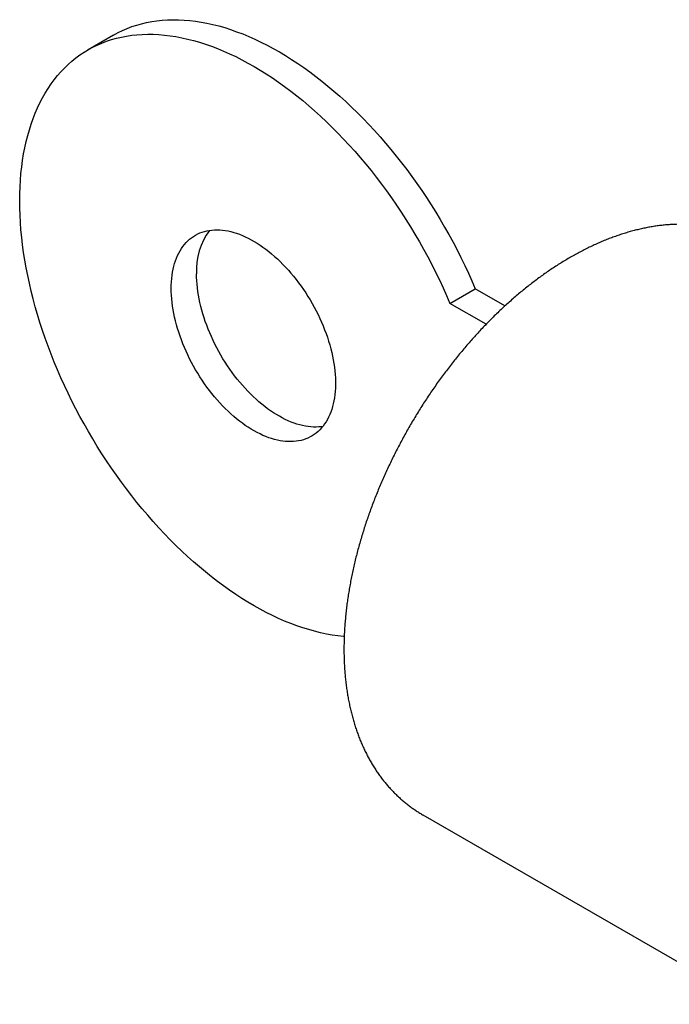
# Model space of a CAD drawing. Units: millimetres. Extents: x 8 to 210, y -7 to 292.
# Drawn here: x 84 to 102, y 71 to 99 of the extents above; entities that cross this region are included whole.
import ezdxf

# ---------------------------------------------------------------- set-up
doc = ezdxf.new("R2010")
doc.units = ezdxf.units.MM

msp = doc.modelspace()

# ---------------------------------------------------------------- linework, layer by layer
at = {"color": 7, "linetype": 'Continuous', "lineweight": 25}
for p, q in [((86.35536, 98.14088), (85.64825, 97.73268)), ((95.77572, 90.62771), (96.48282, 91.03591)), ((97.3137, 90.55626), (96.48282, 91.03591)), ((96.78737, 90.04369), (95.77572, 90.62771)), ((95.01742, 76.30207), (104.20981, 70.99542))]:
    msp.add_line(p, q, dxfattribs=at)
at = {"color": 7, "linetype": 'Continuous', "lineweight": 25, "flags": 128}
for points in [[(86.35536, 98.14088), (86.3619, 98.14464), (86.48496, 98.21162), (86.61113, 98.27304), (86.74029, 98.32885), (86.87237, 98.37902), (87.00728, 98.42352), (87.14492, 98.46232), (87.2852, 98.49538), (87.42803, 98.52268), (87.57329, 98.54421), (87.7209, 98.55996), (87.87075, 98.5699), (88.02274, 98.57404), (88.17677, 98.57236), (88.33272, 98.56488), (88.4905, 98.5516), (88.64998, 98.53252), (88.81107, 98.50767), (88.97366, 98.47705), (89.13762, 98.44068), (89.30285, 98.3986), (89.46923, 98.35083), (89.63666, 98.29741), (89.805, 98.23836), (89.97416, 98.17374), (90.14401, 98.10359), (90.31443, 98.02794), (90.48531, 97.94687), (90.65653, 97.86042), (90.82797, 97.76864), (90.99952, 97.67162), (91.17106, 97.5694), (91.34246, 97.46207), (91.51361, 97.34969), (91.6844, 97.23235), (91.8547, 97.11012), (92.0244, 96.98309), (92.19338, 96.85134), (92.36153, 96.71497), (92.52873, 96.57407), (92.69486, 96.42874), (92.85981, 96.27907), (93.02347, 96.12517), (93.18572, 95.96715), (93.34646, 95.80511), (93.50556, 95.63917), (93.66293, 95.46943), (93.81846, 95.29603), (93.97203, 95.11907), (94.12354, 94.93867), (94.27289, 94.75497), (94.41997, 94.56809), (94.56469, 94.37816), (94.70694, 94.1853), (94.84663, 93.98965), (94.98366, 93.79135), (95.11793, 93.59052), (95.24936, 93.38732), (95.37785, 93.18188), (95.50331, 92.97433), (95.62566, 92.76483), (95.74482, 92.55352), (95.86069, 92.34054), (95.97321, 92.12603), (96.0823, 91.91016), (96.18787, 91.69306), (96.28987, 91.47489), (96.38821, 91.25579), (96.48282, 91.03591)], [(92.81578, 81.29492), (92.79846, 81.29652), (92.63935, 81.31427), (92.47861, 81.33782), (92.31636, 81.36713), (92.1527, 81.40218), (91.98775, 81.44297), (91.82162, 81.48944), (91.65442, 81.54158), (91.48628, 81.59935), (91.3173, 81.6627), (91.1476, 81.7316), (90.97729, 81.806), (90.80651, 81.88584), (90.63535, 81.97108), (90.46395, 82.06164), (90.29242, 82.15748), (90.12087, 82.25852), (89.94942, 82.36469), (89.7782, 82.47592), (89.60732, 82.59214), (89.4369, 82.71327), (89.26705, 82.83921), (89.0979, 82.96989), (88.92955, 83.10522), (88.76213, 83.2451), (88.59574, 83.38943), (88.43051, 83.53812), (88.26655, 83.69106), (88.10397, 83.84816), (87.94288, 84.00929), (87.78339, 84.17435), (87.62562, 84.34323), (87.46966, 84.51581), (87.31564, 84.69197), (87.16365, 84.87159), (87.0138, 85.05455), (86.86619, 85.24072), (86.72092, 85.42997), (86.5781, 85.62218), (86.43782, 85.8172), (86.30018, 86.01491), (86.16527, 86.21517), (86.03318, 86.41785), (85.90402, 86.62279), (85.77786, 86.82987), (85.65479, 87.03894), (85.5349, 87.24985), (85.41827, 87.46247), (85.30498, 87.67663), (85.1951, 87.89221), (85.08872, 88.10904), (84.98591, 88.32699), (84.88673, 88.54589), (84.79126, 88.7656), (84.69956, 88.98597), (84.61169, 89.20684), (84.52772, 89.42807), (84.4477, 89.64951), (84.37169, 89.87099), (84.29974, 90.09237), (84.23189, 90.31349), (84.16821, 90.53421), (84.10872, 90.75436), (84.05347, 90.97381), (84.00251, 91.1924), (83.95585, 91.40997), (83.91354, 91.62638), (83.87561, 91.84149), (83.84208, 92.05513), (83.81297, 92.26717), (83.78831, 92.47746), (83.76811, 92.68585), (83.75238, 92.8922), (83.74114, 93.09637), (83.73439, 93.29822), (83.73214, 93.49761), (83.73439, 93.6944), (83.74114, 93.88846), (83.75238, 94.07965), (83.76811, 94.26785), (83.78831, 94.45291), (83.81297, 94.63473), (83.84208, 94.81316), (83.87561, 94.98809), (83.91354, 95.15939), (83.95585, 95.32696), (84.00251, 95.49067), (84.05347, 95.65041), (84.10872, 95.80607), (84.16821, 95.95754), (84.23189, 96.10473), (84.29974, 96.24752), (84.37169, 96.38583), (84.4477, 96.51955), (84.52772, 96.64859), (84.61169, 96.77287), (84.69956, 96.8923), (84.79126, 97.00679), (84.88673, 97.11627), (84.98591, 97.22067), (85.08872, 97.31991), (85.1951, 97.41391), (85.30498, 97.50263), (85.41827, 97.586), (85.5349, 97.66395), (85.65479, 97.73644), (85.77786, 97.80342), (85.90402, 97.86483), (86.03318, 97.92065), (86.16527, 97.97082), (86.30018, 98.01532), (86.43782, 98.05411), (86.5781, 98.08717), (86.72092, 98.11448), (86.86619, 98.13601), (87.0138, 98.15175), (87.16365, 98.1617), (87.31564, 98.16583), (87.46966, 98.16416), (87.62562, 98.15668), (87.78339, 98.1434), (87.94288, 98.12432), (88.10397, 98.09946), (88.26655, 98.06884), (88.43051, 98.03248), (88.59574, 97.9904), (88.76213, 97.94263), (88.92955, 97.8892), (89.0979, 97.83016), (89.26705, 97.76554), (89.4369, 97.69538), (89.60732, 97.61974), (89.7782, 97.53866), (89.94942, 97.45221), (90.12087, 97.36044), (90.29242, 97.26341), (90.46395, 97.1612), (90.63535, 97.05387), (90.80651, 96.94149), (90.97729, 96.82415), (91.1476, 96.70192), (91.3173, 96.57488), (91.48628, 96.44314), (91.65442, 96.30677), (91.82162, 96.16587), (91.98775, 96.02053), (92.1527, 95.87086), (92.31636, 95.71697), (92.47861, 95.55894), (92.63935, 95.3969), (92.79846, 95.23096), (92.95582, 95.06123), (93.11135, 94.88782), (93.26492, 94.71086), (93.41643, 94.53047), (93.56578, 94.34677), (93.71287, 94.15989), (93.85758, 93.96995), (93.99983, 93.77709), (94.13952, 93.58144), (94.27655, 93.38314), (94.41082, 93.18232), (94.54225, 92.97912), (94.67074, 92.77367), (94.7962, 92.56613), (94.91855, 92.35663), (95.03771, 92.14531), (95.15359, 91.93233), (95.26611, 91.71783), (95.37519, 91.50196), (95.48077, 91.28486), (95.58276, 91.06668), (95.6811, 90.84758), (95.77572, 90.62771), (95.77572, 90.62771)], [(87.97478, 91.04839), (87.97626, 91.14279), (87.9807, 91.23537), (87.9881, 91.32599), (87.99844, 91.41454), (88.01171, 91.50091), (88.0279, 91.58499), (88.04698, 91.66667), (88.06893, 91.74584), (88.09372, 91.8224), (88.12132, 91.89626), (88.15169, 91.96731), (88.1848, 92.03546), (88.2206, 92.10064), (88.25904, 92.16275), (88.30008, 92.22171), (88.34366, 92.27745), (88.38973, 92.32989), (88.43822, 92.37897), (88.48909, 92.42463), (88.54225, 92.46681), (88.59764, 92.50544), (88.65519, 92.54049), (88.71482, 92.5719), (88.77646, 92.59965), (88.84004, 92.62368), (88.90546, 92.64397), (88.97264, 92.66049), (89.04149, 92.67323), (89.11194, 92.68216), (89.18388, 92.68728), (89.25723, 92.68857), (89.33188, 92.68604), (89.40775, 92.67969), (89.48473, 92.66952), (89.56273, 92.65556), (89.64164, 92.63781), (89.72137, 92.61631), (89.8018, 92.59108), (89.88285, 92.56214), (89.9644, 92.52955), (90.04634, 92.49333), (90.12858, 92.45355), (90.211, 92.41024), (90.2935, 92.36347), (90.37598, 92.31329), (90.45832, 92.25977), (90.54043, 92.20298), (90.62219, 92.14299), (90.7035, 92.07989), (90.78425, 92.01374), (90.86435, 91.94463), (90.94368, 91.87267), (91.02215, 91.79793), (91.09965, 91.72051), (91.17609, 91.64052), (91.25136, 91.55805), (91.32537, 91.47322), (91.39802, 91.38613), (91.46923, 91.29689), (91.53889, 91.20563), (91.60692, 91.11245), (91.67323, 91.01747), (91.73774, 90.92083), (91.80036, 90.82265), (91.86101, 90.72304), (91.91961, 90.62214), (91.97609, 90.52009), (92.03037, 90.417), (92.08239, 90.31302), (92.13208, 90.20827), (92.17937, 90.1029), (92.2242, 89.99704), (92.26652, 89.89082), (92.30626, 89.78438), (92.34339, 89.67786), (92.37785, 89.5714), (92.40959, 89.46514), (92.43858, 89.3592), (92.46478, 89.25373), (92.48816, 89.14887), (92.50868, 89.04474), (92.52631, 88.94149), (92.54104, 88.83924), (92.55285, 88.73813), (92.56172, 88.63828), (92.56764, 88.53984), (92.5706, 88.44291), (92.5706, 88.34764), (92.56764, 88.25413), (92.56172, 88.16252), (92.55285, 88.07292), (92.54104, 87.98544), (92.52631, 87.9002), (92.50868, 87.81731), (92.48816, 87.73687), (92.46478, 87.65899), (92.43858, 87.58378), (92.40959, 87.51131), (92.37785, 87.4417), (92.34339, 87.37502), (92.30626, 87.31137), (92.26652, 87.25082), (92.2242, 87.19346), (92.17937, 87.13936), (92.13208, 87.08859), (92.08239, 87.04121), (92.03037, 86.99729), (91.97609, 86.95688), (91.91961, 86.92003), (91.86101, 86.88679), (91.80036, 86.85721), (91.73774, 86.83132), (91.67323, 86.80916), (91.60692, 86.79075), (91.53889, 86.77611), (91.46923, 86.76528), (91.39802, 86.75825), (91.32537, 86.75505), (91.25136, 86.75567), (91.17609, 86.76011), (91.09965, 86.76837), (91.02215, 86.78043), (90.94368, 86.79629), (90.86435, 86.81592), (90.78425, 86.83929), (90.7035, 86.86638), (90.62219, 86.89715), (90.54043, 86.93156), (90.45832, 86.96957), (90.37598, 87.01112), (90.2935, 87.05617), (90.211, 87.10465), (90.12858, 87.15651), (90.04634, 87.21167), (89.9644, 87.27007), (89.88285, 87.33162), (89.8018, 87.39626), (89.72137, 87.4639), (89.64164, 87.53445), (89.56273, 87.60781), (89.48473, 87.6839), (89.40775, 87.76262), (89.33188, 87.84386), (89.25723, 87.92753), (89.18388, 88.0135), (89.11194, 88.10168), (89.04149, 88.19194), (88.97264, 88.28418), (88.90546, 88.37827), (88.84004, 88.47409), (88.77646, 88.57152), (88.71482, 88.67044), (88.65519, 88.7707), (88.59764, 88.8722), (88.54225, 88.97479), (88.48909, 89.07834), (88.43822, 89.18272), (88.38973, 89.28779), (88.34366, 89.39343), (88.30008, 89.49949), (88.25904, 89.60583), (88.2206, 89.71232), (88.1848, 89.81883), (88.15169, 89.92521), (88.12132, 90.03133), (88.09372, 90.13705), (88.06893, 90.24223), (88.04698, 90.34675), (88.0279, 90.45045), (88.01171, 90.55322), (87.99844, 90.65492), (87.9881, 90.75541), (87.9807, 90.85457), (87.97626, 90.95227), (87.97478, 91.04839)], [(92.21238, 87.17858), (92.17634, 87.17348), (92.10513, 87.16646), (92.03248, 87.16325), (91.95847, 87.16387), (91.88319, 87.16831), (91.80676, 87.17657), (91.72925, 87.18864), (91.65079, 87.2045), (91.57145, 87.22412), (91.49136, 87.2475), (91.4106, 87.27458), (91.32929, 87.30535), (91.24754, 87.33976), (91.16543, 87.37777), (91.08309, 87.41932), (91.00061, 87.46437), (90.91811, 87.51285), (90.83568, 87.56471), (90.75345, 87.61987), (90.6715, 87.67827), (90.58995, 87.73983), (90.50891, 87.80447), (90.42847, 87.8721), (90.34875, 87.94265), (90.26983, 88.01602), (90.19183, 88.09211), (90.11485, 88.17082), (90.03899, 88.25207), (89.96433, 88.33573), (89.89099, 88.42171), (89.81905, 88.50988), (89.7486, 88.60015), (89.67974, 88.69239), (89.61256, 88.78648), (89.54714, 88.8823), (89.48357, 88.97973), (89.42193, 89.07864), (89.36229, 89.17891), (89.30474, 89.2804), (89.24935, 89.38299), (89.19619, 89.48654), (89.14533, 89.59092), (89.09684, 89.696), (89.05077, 89.80163), (89.00718, 89.90769), (88.96615, 90.01404), (88.9277, 90.12053), (88.8919, 90.22703), (88.8588, 90.33342), (88.82842, 90.43953), (88.80083, 90.54525), (88.77604, 90.65044), (88.75409, 90.75495), (88.735, 90.85866), (88.71882, 90.96143), (88.70555, 91.06312), (88.6952, 91.16362), (88.68781, 91.26278), (88.68337, 91.36048), (88.68189, 91.45659)]]:
    msp.add_lwpolyline(points, dxfattribs=at)
at = {"color": 7, "linetype": 'Continuous', "lineweight": 25}
msp.add_arc((90.60161, 91.55179), 1.92208, 144.312157, 182.838867, dxfattribs=at)
msp.add_open_spline([(104.26619, 92.32398), (104.23662, 92.34085), (104.17261, 92.37735), (104.07195, 92.42948), (103.96476, 92.48118), (103.85579, 92.52945), (103.74516, 92.57438), (103.63286, 92.61593), (103.51895, 92.65409), (103.40345, 92.68883), (103.2864, 92.72014), (103.16784, 92.74801), (103.04779, 92.7724), (102.92629, 92.7933), (102.80338, 92.81069), (102.6791, 92.82455), (102.55349, 92.83485), (102.42659, 92.84158), (102.29845, 92.84472), (102.16913, 92.84425), (102.03866, 92.84016), (101.90711, 92.83243), (101.77454, 92.82105), (101.64101, 92.80601), (101.50658, 92.7873), (101.37132, 92.76494), (101.2353, 92.73891), (101.09859, 92.70923), (100.96127, 92.67591), (100.8234, 92.63896), (100.68507, 92.5984), (100.54634, 92.55425), (100.4073, 92.50654), (100.26801, 92.4553), (100.12855, 92.40055), (99.98899, 92.34235), (99.8494, 92.28071), (99.70985, 92.21569), (99.5704, 92.14731), (99.43112, 92.07564), (99.29206, 92.00071), (99.1533, 91.92256), (99.01489, 91.84125), (98.87689, 91.75682), (98.73936, 91.66932), (98.60234, 91.5788), (98.4659, 91.48531), (98.33008, 91.3889), (98.19493, 91.28961), (98.0605, 91.18751), (97.92683, 91.08263), (97.79399, 90.97503), (97.662, 90.86476), (97.53093, 90.75187), (97.4008, 90.63641), (97.27168, 90.51844), (97.14359, 90.398), (97.01659, 90.27515), (96.89072, 90.14994), (96.76601, 90.02243), (96.64253, 89.89267), (96.5203, 89.7607), (96.39936, 89.6266), (96.27977, 89.49041), (96.16156, 89.35218), (96.04477, 89.21198), (95.92944, 89.06986), (95.81562, 88.92587), (95.70334, 88.78008), (95.59265, 88.63254), (95.48358, 88.48331), (95.37617, 88.33244), (95.27047, 88.18), (95.1665, 88.02605), (95.06431, 87.87064), (94.96393, 87.71384), (94.86541, 87.5557), (94.76878, 87.39628), (94.67407, 87.23566), (94.58132, 87.07388), (94.49057, 86.91101), (94.40186, 86.74711), (94.3152, 86.58225), (94.23065, 86.41648), (94.14823, 86.24988), (94.06798, 86.08249), (93.98992, 85.91439), (93.9141, 85.74564), (93.84053, 85.57629), (93.76926, 85.40642), (93.70031, 85.23609), (93.63371, 85.06535), (93.56949, 84.89427), (93.50768, 84.72293), (93.4483, 84.55137), (93.39139, 84.37966), (93.33697, 84.20786), (93.28506, 84.03604), (93.2357, 83.86426), (93.18891, 83.69259), (93.1447, 83.52108), (93.10312, 83.3498), (93.06417, 83.17882), (93.02789, 83.00818), (92.9943, 82.83797), (92.96342, 82.66824), (92.93526, 82.49905), (92.90986, 82.33047), (92.88724, 82.16256), (92.86741, 81.99539), (92.85039, 81.82902), (92.83621, 81.66351), (92.82487, 81.49894), (92.81641, 81.33536), (92.81084, 81.17285), (92.80817, 81.01147), (92.80843, 80.85129), (92.81161, 80.69238), (92.81775, 80.53482), (92.82684, 80.37867), (92.8389, 80.22402), (92.85395, 80.07095), (92.87197, 79.91951), (92.89298, 79.76981), (92.91698, 79.6219), (92.94396, 79.47588), (92.97393, 79.33183), (93.00687, 79.18981), (93.04277, 79.04993), (93.08162, 78.91225), (93.12339, 78.77685), (93.16807, 78.64382), (93.21563, 78.51322), (93.26604, 78.38514), (93.31926, 78.25964), (93.37526, 78.1368), (93.434, 78.01667), (93.49544, 77.89932), (93.55953, 77.78481), (93.62622, 77.67317), (93.69547, 77.56447), (93.76723, 77.45874), (93.84145, 77.35602), (93.91808, 77.25635), (93.99707, 77.15975), (94.07838, 77.06626), (94.16194, 76.9759), (94.24772, 76.88869), (94.33567, 76.80465), (94.42575, 76.7238), (94.5179, 76.64616), (94.61209, 76.57173), (94.70829, 76.50057), (94.80639, 76.43256), (94.90661, 76.36816), (94.97713, 76.32473), (95.01475, 76.30372), (95.01775, 76.30205)], degree=3, knots=[0, 0, 0, 0, 0.005188744, 0.01122798, 0.017268397, 0.023312624, 0.029363251, 0.03542281, 0.041493755, 0.047578438, 0.05367909, 0.059797801, 0.065936498, 0.072096926, 0.078280627, 0.08448893, 0.090722927, 0.096983467, 0.103271143, 0.109586291, 0.115928983, 0.122299036, 0.128696015, 0.135119251, 0.141567855, 0.148040739, 0.154536646, 0.161054173, 0.167591801, 0.17414793, 0.180720905, 0.187309047, 0.193910677, 0.200524145, 0.207147849, 0.213780253, 0.220419899, 0.227065422, 0.233715555, 0.240369134, 0.247025101, 0.2536825, 0.260340425, 0.266997949, 0.273654441, 0.28030936, 0.286962243, 0.293612703, 0.300260419, 0.306905134, 0.313546644, 0.320184797, 0.326819484, 0.333450638, 0.340078224, 0.346702241, 0.353322713, 0.359939689, 0.366553238, 0.373163448, 0.379770422, 0.386374276, 0.392975138, 0.399573146, 0.406168446, 0.412761192, 0.419351542, 0.425939662, 0.432525719, 0.439109887, 0.44569234, 0.452273257, 0.458852816, 0.465431199, 0.47200859, 0.478585171, 0.485161128, 0.491736646, 0.498311911, 0.50488711, 0.511462413, 0.51803796, 0.52461394, 0.531190537, 0.53776794, 0.544346335, 0.550925908, 0.557506843, 0.564089326, 0.57067354, 0.577259667, 0.583847886, 0.590438375, 0.597031309, 0.603626859, 0.610225192, 0.616826468, 0.623430845, 0.630038469, 0.63664948, 0.643264006, 0.649882166, 0.65650406, 0.663129776, 0.669759381, 0.676392919, 0.683030412, 0.689671849, 0.696317189, 0.702966354, 0.70961922, 0.71627562, 0.722935332, 0.729598073, 0.736263498, 0.742931187, 0.749600642, 0.756271281, 0.762942353, 0.769612881, 0.776281951, 0.782948545, 0.789611534, 0.796269677, 0.802921628, 0.809565936, 0.81620106, 0.822825373, 0.829437187, 0.836034765, 0.842616349, 0.849180188, 0.855724561, 0.862247816, 0.868748398, 0.875224883, 0.88167601, 0.888100708, 0.894498125, 0.900867643, 0.907208904, 0.913521812, 0.919806547, 0.926063558, 0.932293567, 0.938497554, 0.944676746, 0.950832606, 0.956966807, 0.96308122, 0.969177888, 0.975259005, 0.981326896, 0.987383992, 0.993432809, 0.999475927, 1, 1, 1, 1], dxfattribs=at)

doc.saveas('drawing.dxf')
